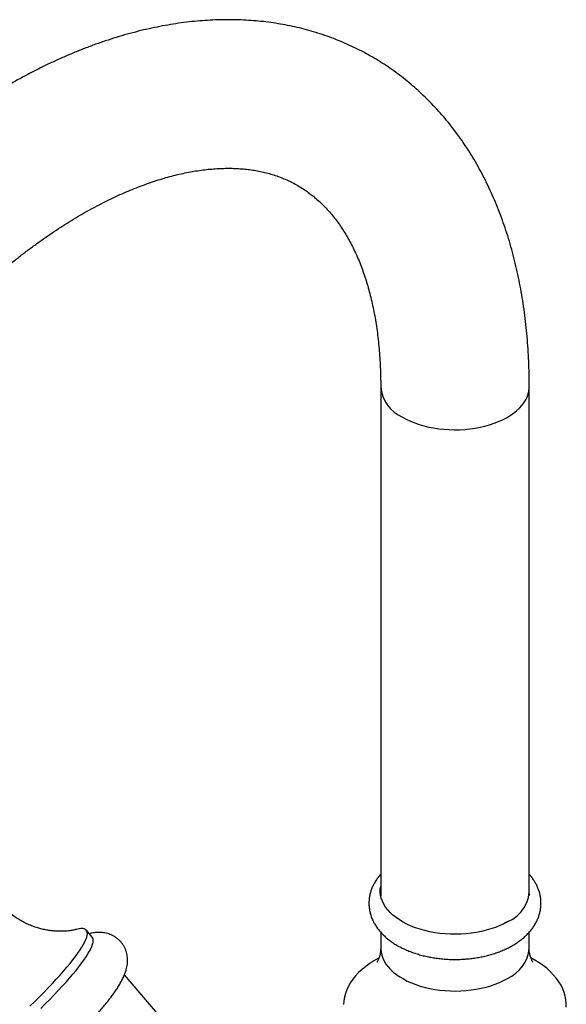
# Model space of a CAD drawing. Units: millimetres. Extents: x 50 to 1000, y 64 to 1435.
# Drawn here: x 738 to 797, y 452 to 558 of the extents above; entities that cross this region are included whole.
import ezdxf

# ---------------------------------------------------------------- set-up
doc = ezdxf.new("R2010")
doc.units = ezdxf.units.MM
doc.header["$LTSCALE"] = 5

msp = doc.modelspace()

# ---------------------------------------------------------------- linework, layer by layer
at = {"color": 7, "linetype": 'Continuous', "lineweight": 25}
for p, q in [((777.254, 518.5), (777.254, 463.683)), ((793.254, 463.683), (793.254, 518.5)), ((777.235, 463.792), (777.254, 463.901)), ((793.254, 463.901), (793.273, 463.792)), ((746.185, 459.243), (745.544, 459.993)), ((777.254, 459.78), (777.254, 458.063)), ((793.254, 458.063), (793.254, 459.779)), ((761.181, 441.695), (749.645, 455.194))]:
    msp.add_line(p, q, dxfattribs=at)
at = {"color": 8, "linetype": 'Continuous', "lineweight": 25, "flags": 128}
for points in [[(779.597, 515.235), (780.01, 515.012), (780.45, 514.808), (780.913, 514.621), (781.398, 514.454), (781.902, 514.307), (782.422, 514.181), (782.957, 514.076), (783.503, 513.994), (784.058, 513.934), (784.619, 513.896), (785.184, 513.882), (785.748, 513.891), (786.31, 513.922), (786.867, 513.977), (787.415, 514.054), (787.953, 514.153), (788.478, 514.273), (788.986, 514.415), (789.476, 514.577), (789.945, 514.759), (790.39, 514.959), (790.81, 515.177), (791.202, 515.412), (791.565, 515.662), (791.896, 515.926), (792.194, 516.203), (792.457, 516.491), (792.685, 516.789), (792.876, 517.096), (793.028, 517.41), (793.142, 517.729), (793.216, 518.053), (793.251, 518.378), (793.254, 518.5)], [(777.254, 458.062), (777.257, 457.94), (777.292, 457.615), (777.366, 457.292), (777.48, 456.973), (777.633, 456.659), (777.823, 456.352), (778.051, 456.054), (778.314, 455.765), (778.612, 455.488), (778.943, 455.224), (779.306, 454.974), (779.698, 454.74), (780.118, 454.522), (780.563, 454.321), (781.032, 454.14), (781.522, 453.978), (782.03, 453.836), (782.555, 453.715), (783.093, 453.616), (783.641, 453.539), (784.198, 453.485), (784.76, 453.453), (785.325, 453.444), (785.889, 453.459), (786.45, 453.496), (787.005, 453.556), (787.551, 453.639), (788.086, 453.743), (788.607, 453.869), (789.111, 454.016), (789.595, 454.183), (790.059, 454.37), (790.498, 454.575), (790.911, 454.797)]]:
    msp.add_lwpolyline(points, dxfattribs=at)
at = {"color": 7, "linetype": 'Continuous', "lineweight": 25, "flags": 128}
for points in [[(790.946, 460.914), (790.531, 460.691), (790.089, 460.484), (789.623, 460.297), (789.135, 460.129), (788.628, 459.981), (788.104, 459.854), (787.565, 459.749), (787.016, 459.666), (786.457, 459.605), (785.893, 459.568), (785.325, 459.553), (784.757, 459.562), (784.192, 459.594), (783.631, 459.648), (783.079, 459.726), (782.538, 459.826), (782.01, 459.947), (781.499, 460.09), (781.006, 460.253), (780.534, 460.436), (780.086, 460.637), (779.663, 460.857), (779.269, 461.093), (778.904, 461.344), (778.571, 461.61), (778.271, 461.889), (778.006, 462.179), (777.777, 462.479), (777.585, 462.788), (777.432, 463.103), (777.317, 463.425), (777.242, 463.75), (777.207, 464.077), (777.212, 464.405), (777.254, 464.717)], [(739.463, 451.824), (739.978, 452.32), (740.478, 452.812), (740.962, 453.297), (741.429, 453.774), (741.876, 454.243), (742.303, 454.702), (742.709, 455.149), (743.092, 455.584), (743.452, 456.006), (743.788, 456.412), (744.098, 456.802), (744.381, 457.175), (744.638, 457.531), (744.867, 457.867), (745.068, 458.183), (745.24, 458.478), (745.382, 458.751), (745.495, 459.003), (745.577, 459.231), (745.629, 459.435), (745.651, 459.615), (745.642, 459.77), (745.603, 459.9), (745.533, 460.005), (745.434, 460.083), (745.304, 460.136), (745.145, 460.162), (744.956, 460.162), (744.739, 460.136), (744.494, 460.083), (744.461, 460.075)], [(740.619, 451.57), (741.119, 452.062), (741.603, 452.547), (742.07, 453.024), (742.517, 453.493), (742.944, 453.952), (743.35, 454.4), (743.733, 454.834), (744.093, 455.256), (744.429, 455.662), (744.739, 456.052), (745.022, 456.426), (745.279, 456.781), (745.508, 457.117), (745.709, 457.433), (745.88, 457.728), (746.023, 458.002), (746.135, 458.253), (746.218, 458.481), (746.27, 458.685), (746.292, 458.865), (746.283, 459.02), (746.244, 459.15), (746.185, 459.243)], [(777.081, 457.024), (777.017, 456.99), (776.528, 456.707), (776.068, 456.409), (775.638, 456.096), (775.241, 455.77), (774.876, 455.43), (774.546, 455.079), (774.252, 454.718), (773.994, 454.347), (773.774, 453.969), (773.592, 453.584), (773.448, 453.193), (773.344, 452.799), (773.279, 452.401), (773.254, 452.002)], [(797.246, 451.703), (797.251, 452.102), (797.216, 452.501), (797.142, 452.898), (797.028, 453.291), (796.875, 453.681), (796.683, 454.064), (796.453, 454.441), (796.186, 454.809), (795.883, 455.168), (795.544, 455.516), (795.171, 455.853), (794.766, 456.176), (794.328, 456.485), (793.861, 456.779), (793.431, 457.022)]]:
    msp.add_lwpolyline(points, dxfattribs=at)
at = {"color": 8, "linetype": 'Continuous', "lineweight": 25}
for centre, start, end in [((781.209, 518.865), 185.27988, 246.05445), ((789.299, 458.427), 293.94405, 354.73657)]:
    msp.add_arc(centre, 3.972, start, end, dxfattribs=at)
at = {"color": 7, "linetype": 'Continuous', "lineweight": 25}
msp.add_arc((789.473, 464.41), 3.794, 292.85653, 4.6444, dxfattribs=at)
for points, knots in [([(793.254, 518.5), (793.253, 518.743), (793.251, 519.442), (793.226, 520.586), (793.169, 521.929), (793.083, 523.258), (792.969, 524.573), (792.827, 525.873), (792.656, 527.157), (792.457, 528.424), (792.228, 529.673), (791.972, 530.903), (791.687, 532.115), (791.373, 533.305), (791.032, 534.475), (790.663, 535.623), (790.265, 536.748), (789.841, 537.849), (789.39, 538.925), (788.912, 539.977), (788.408, 541.002), (787.878, 542.001), (787.323, 542.973), (786.743, 543.918), (786.139, 544.834), (785.511, 545.721), (784.86, 546.58), (784.187, 547.409), (783.492, 548.209), (782.775, 548.979), (782.037, 549.719), (781.278, 550.429), (780.5, 551.108), (779.701, 551.757), (778.884, 552.375), (778.048, 552.961), (777.194, 553.517), (776.322, 554.042), (775.433, 554.535), (774.527, 554.997), (773.604, 555.427), (772.665, 555.825), (771.711, 556.191), (770.741, 556.524), (769.756, 556.826), (768.756, 557.094), (767.742, 557.33), (766.715, 557.533), (765.673, 557.703), (764.619, 557.839), (763.551, 557.941), (762.472, 558.01), (761.38, 558.044), (760.278, 558.045), (759.164, 558.01), (758.04, 557.942), (756.907, 557.838), (755.764, 557.7), (754.614, 557.527), (753.455, 557.318), (752.29, 557.076), (751.119, 556.798), (749.943, 556.486), (748.762, 556.139), (747.578, 555.758), (746.39, 555.344), (745.201, 554.895), (744.01, 554.414), (742.819, 553.9), (741.628, 553.353), (740.438, 552.774), (739.249, 552.164), (738.063, 551.522), (736.88, 550.851), (735.7, 550.149), (734.525, 549.417), (733.354, 548.657), (732.189, 547.868), (731.03, 547.051), (729.877, 546.207), (728.731, 545.336), (727.593, 544.438), (726.462, 543.515), (725.341, 542.567), (724.228, 541.594), (723.124, 540.596), (722.031, 539.576), (720.947, 538.532), (719.875, 537.466), (718.814, 536.377), (717.764, 535.268), (716.727, 534.138), (715.702, 532.987), (714.691, 531.818), (713.692, 530.629), (712.708, 529.421), (711.738, 528.196), (710.783, 526.954), (709.843, 525.696), (708.919, 524.421), (708.01, 523.131), (707.118, 521.826), (706.243, 520.507), (705.385, 519.175), (704.545, 517.83), (703.722, 516.473), (702.918, 515.104), (702.133, 513.725), (701.367, 512.335), (700.62, 510.936), (699.894, 509.527), (699.187, 508.111), (698.501, 506.687), (697.836, 505.256), (697.192, 503.819), (696.57, 502.376), (695.97, 500.929), (695.392, 499.477), (694.836, 498.021), (694.303, 496.563), (693.794, 495.102), (693.308, 493.64), (692.845, 492.177), (692.407, 490.713), (691.992, 489.25), (691.603, 487.789), (691.238, 486.328), (690.898, 484.871), (690.583, 483.416), (690.294, 481.965), (690.031, 480.518), (689.794, 479.077), (689.584, 477.641), (689.426, 476.441), (689.348, 475.722), (689.322, 475.476)], [0, 0, 0, 0, 0.0041636, 0.011958, 0.0197548, 0.0275506, 0.0353439, 0.0431332, 0.0509165, 0.0586919, 0.0664573, 0.0742102, 0.0819482, 0.0896688, 0.0973693, 0.105047, 0.1126994, 0.1203238, 0.127918, 0.1354798, 0.1430073, 0.1504988, 0.1579534, 0.1653701, 0.1727486, 0.1800891, 0.1873921, 0.1946586, 0.20189, 0.2090881, 0.2162553, 0.223394, 0.230507, 0.2375976, 0.244669, 0.2517248, 0.2587687, 0.2658044, 0.2728358, 0.2798662, 0.2868988, 0.2939374, 0.3009858, 0.3080477, 0.3151267, 0.322226, 0.329349, 0.3364983, 0.3436767, 0.3508865, 0.3581295, 0.3654072, 0.372721, 0.3800713, 0.3874587, 0.3948828, 0.4023432, 0.409839, 0.4173687, 0.4249308, 0.4325234, 0.4401442, 0.447791, 0.4554613, 0.4631526, 0.4708624, 0.4785882, 0.4863276, 0.4940782, 0.501838, 0.509605, 0.5173772, 0.525153, 0.532931, 0.5407097, 0.5484877, 0.5562642, 0.5640383, 0.5718094, 0.5795769, 0.5873404, 0.5950997, 0.6028543, 0.6106043, 0.6183495, 0.6260898, 0.6338253, 0.641556, 0.649282, 0.6570035, 0.6647206, 0.6724335, 0.6801423, 0.6878474, 0.6955488, 0.703247, 0.710942, 0.7186343, 0.7263239, 0.7340113, 0.7416967, 0.7493803, 0.7570624, 0.7647433, 0.7724234, 0.7801028, 0.7877819, 0.795461, 0.8031402, 0.8108199, 0.8185004, 0.8261818, 0.8338645, 0.8415488, 0.849235, 0.8569233, 0.8646141, 0.8723076, 0.880004, 0.8877037, 0.895407, 0.903114, 0.9108251, 0.9185404, 0.9262603, 0.9339848, 0.9417143, 0.9494488, 0.9571885, 0.9649336, 0.9726841, 0.98044, 0.9882013, 0.995968, 1, 1, 1, 1]), ([(705.306, 474.43), (705.344, 474.737), (705.43, 475.433), (705.592, 476.532), (705.786, 477.724), (706.004, 478.929), (706.246, 480.143), (706.51, 481.367), (706.798, 482.6), (707.109, 483.84), (707.442, 485.088), (707.798, 486.341), (708.177, 487.599), (708.579, 488.861), (709.002, 490.127), (709.448, 491.394), (709.916, 492.664), (710.404, 493.933), (710.914, 495.202), (711.445, 496.47), (711.997, 497.735), (712.569, 498.997), (713.16, 500.255), (713.771, 501.508), (714.401, 502.755), (715.05, 503.996), (715.717, 505.229), (716.402, 506.453), (717.104, 507.668), (717.822, 508.872), (718.557, 510.066), (719.308, 511.247), (720.073, 512.416), (720.854, 513.571), (721.648, 514.712), (722.456, 515.838), (723.277, 516.948), (724.11, 518.041), (724.955, 519.117), (725.811, 520.175), (726.677, 521.214), (727.553, 522.233), (728.438, 523.232), (729.331, 524.21), (730.232, 525.167), (731.14, 526.102), (732.054, 527.014), (732.974, 527.902), (733.898, 528.767), (734.827, 529.607), (735.759, 530.423), (736.693, 531.213), (737.629, 531.977), (738.567, 532.715), (739.504, 533.426), (740.441, 534.11), (741.376, 534.767), (742.31, 535.396), (743.24, 535.997), (744.167, 536.57), (745.09, 537.115), (746.007, 537.631), (746.919, 538.118), (747.824, 538.576), (748.721, 539.006), (749.611, 539.407), (750.491, 539.779), (751.363, 540.122), (752.224, 540.436), (753.074, 540.722), (753.913, 540.979), (754.74, 541.208), (755.555, 541.408), (756.357, 541.581), (757.146, 541.726), (757.921, 541.844), (758.683, 541.935), (759.432, 541.999), (760.166, 542.037), (760.887, 542.047), (761.595, 542.032), (762.29, 541.99), (762.971, 541.921), (763.641, 541.826), (764.299, 541.704), (764.946, 541.553), (765.583, 541.374), (766.21, 541.165), (766.827, 540.926), (767.434, 540.654), (768.03, 540.35), (768.613, 540.012), (769.181, 539.642), (769.731, 539.241), (770.261, 538.811), (770.771, 538.354), (771.259, 537.871), (771.725, 537.362), (772.171, 536.83), (772.597, 536.273), (773.004, 535.693), (773.392, 535.089), (773.762, 534.46), (774.114, 533.808), (774.449, 533.131), (774.766, 532.429), (775.065, 531.703), (775.346, 530.953), (775.61, 530.178), (775.855, 529.378), (776.082, 528.555), (776.289, 527.707), (776.478, 526.836), (776.647, 525.941), (776.796, 525.024), (776.925, 524.084), (777.034, 523.122), (777.121, 522.139), (777.187, 521.135), (777.232, 520.111), (777.252, 519.23), (777.253, 518.689), (777.254, 518.5)], [0, 0, 0, 0, 0.006414, 0.0145433, 0.0226807, 0.0308261, 0.0389794, 0.0471404, 0.055309, 0.0634848, 0.0716677, 0.0798573, 0.0880534, 0.0962556, 0.1044635, 0.1126769, 0.1208953, 0.1291184, 0.1373457, 0.1455771, 0.1538119, 0.1620499, 0.1702907, 0.1785338, 0.186779, 0.1950257, 0.2032736, 0.2115223, 0.2197715, 0.2280206, 0.2362692, 0.244517, 0.2527634, 0.2610081, 0.2692508, 0.277491, 0.2857283, 0.2939623, 0.3021926, 0.310419, 0.3186409, 0.3268579, 0.3350698, 0.3432761, 0.3514765, 0.3596706, 0.3678581, 0.3760386, 0.3842119, 0.3923776, 0.4005355, 0.4086854, 0.416827, 0.4249602, 0.433085, 0.4412011, 0.4493088, 0.457408, 0.465499, 0.473582, 0.4816576, 0.4897261, 0.4977885, 0.5058455, 0.5138983, 0.5219482, 0.5299969, 0.5380458, 0.5460968, 0.5541526, 0.5622162, 0.5702909, 0.5783808, 0.5864906, 0.5946256, 0.602792, 0.6109966, 0.6192475, 0.6275537, 0.6359252, 0.6443736, 0.6529112, 0.6615519, 0.6703103, 0.6792015, 0.6882403, 0.6974397, 0.7068089, 0.71635, 0.7260541, 0.7358973, 0.7458388, 0.7558218, 0.765761, 0.7755981, 0.7852905, 0.7948136, 0.8041594, 0.8133316, 0.8223414, 0.8312037, 0.8399348, 0.8485509, 0.8570675, 0.8654987, 0.873857, 0.8821539, 0.8903994, 0.8986021, 0.9067698, 0.9149092, 0.923026, 0.9311253, 0.9392113, 0.9472879, 0.9553582, 0.963425, 0.9714905, 0.9795563, 0.9876238, 0.9956947, 1, 1, 1, 1]), ([(777.254, 466.011), (777.248, 466.005), (777.136, 465.888), (776.947, 465.645), (776.694, 465.283), (776.481, 464.909), (776.305, 464.528), (776.168, 464.141), (776.068, 463.751), (776.006, 463.36), (775.981, 462.969), (775.992, 462.58), (776.039, 462.195), (776.121, 461.814), (776.237, 461.439), (776.388, 461.071), (776.572, 460.711), (776.79, 460.359), (777.043, 460.017), (777.328, 459.686), (777.646, 459.367), (777.996, 459.062), (778.377, 458.773), (778.786, 458.5), (779.221, 458.246), (779.679, 458.011), (780.16, 457.797), (780.659, 457.603), (781.175, 457.431), (781.705, 457.28), (782.248, 457.151), (782.801, 457.045), (783.363, 456.96), (783.931, 456.897), (784.504, 456.857), (785.079, 456.839), (785.655, 456.843), (786.229, 456.87), (786.801, 456.919), (787.366, 456.99), (787.925, 457.084), (788.474, 457.199), (789.012, 457.337), (789.537, 457.496), (790.048, 457.677), (790.541, 457.88), (791.017, 458.102), (791.315, 458.268), (791.464, 458.35)], [0, 0, 0, 0, 0.0012582, 0.0239836, 0.0463613, 0.0683437, 0.0899148, 0.1110905, 0.1319141, 0.1524491, 0.1727726, 0.1929691, 0.2131181, 0.2332886, 0.2535679, 0.2740376, 0.2947699, 0.3158225, 0.3372335, 0.3590166, 0.3811582, 0.4036189, 0.4263395, 0.4492507, 0.4722836, 0.4953778, 0.5184785, 0.5415525, 0.5645831, 0.5875627, 0.6104903, 0.6333693, 0.656206, 0.6790088, 0.7017871, 0.724551, 0.7473112, 0.7700776, 0.7928585, 0.8156648, 0.8385074, 0.8613971, 0.8843439, 0.9073567, 0.9304425, 0.9536049, 0.9768423, 1, 1, 1, 1]), ([(791.464, 458.35), (791.543, 458.397), (791.768, 458.53), (792.121, 458.765), (792.512, 459.062), (792.874, 459.378), (793.203, 459.71), (793.499, 460.058), (793.759, 460.419), (793.981, 460.791), (794.166, 461.17), (794.312, 461.556), (794.42, 461.945), (794.491, 462.336), (794.525, 462.727), (794.522, 463.117), (794.484, 463.503), (794.41, 463.885), (794.302, 464.262), (794.159, 464.631), (793.982, 464.993), (793.771, 465.347), (793.531, 465.689), (793.346, 465.905), (793.254, 466.012)], [0, 0, 0, 0, 0.027242, 0.0776154, 0.1279986, 0.1781744, 0.2279727, 0.277214, 0.3257362, 0.3734231, 0.4202233, 0.4661556, 0.511301, 0.5557878, 0.5997769, 0.6434482, 0.6869865, 0.7305263, 0.7742578, 0.8183609, 0.8629971, 0.9082994, 0.9543612, 1, 1, 1, 1]), ([(744.445, 460.071), (744.442, 460.07), (744.402, 460.059), (744.289, 460.031), (744.103, 459.992), (743.877, 459.953), (743.615, 459.917), (743.315, 459.889), (742.978, 459.872), (742.602, 459.87), (742.189, 459.888), (741.742, 459.931), (741.263, 460.004), (740.779, 460.107), (740.278, 460.243), (739.769, 460.415), (739.243, 460.631), (738.722, 460.883), (738.214, 461.172), (737.725, 461.493), (737.257, 461.845), (736.814, 462.225), (736.406, 462.619), (736.16, 462.899), (736.042, 463.033)], [0, 0, 0, 0, 0.0026556, 0.0410434, 0.0793673, 0.1179707, 0.1571703, 0.1973598, 0.2389094, 0.2821365, 0.3272718, 0.3744206, 0.4235314, 0.4743905, 0.5212554, 0.5743054, 0.6281269, 0.6822592, 0.7364447, 0.790508, 0.8443369, 0.8978635, 0.9510487, 1, 1, 1, 1]), ([(746.568, 450.812), (746.571, 450.816), (746.711, 450.97), (746.967, 451.266), (747.336, 451.699), (747.683, 452.122), (748.012, 452.539), (748.322, 452.951), (748.614, 453.358), (748.887, 453.765), (749.142, 454.178), (749.381, 454.605), (749.579, 455.016), (749.731, 455.398), (749.838, 455.731), (749.912, 456.04), (749.96, 456.338), (749.983, 456.63), (749.981, 456.921), (749.953, 457.21), (749.897, 457.499), (749.81, 457.794), (749.687, 458.091), (749.525, 458.382), (749.333, 458.649), (749.116, 458.889), (748.878, 459.099), (748.623, 459.279), (748.358, 459.427), (748.084, 459.546), (747.807, 459.636), (747.527, 459.699), (747.246, 459.737), (746.962, 459.752), (746.671, 459.746), (746.366, 459.716), (746.096, 459.674), (745.928, 459.634), (745.864, 459.618)], [0, 0, 0, 0, 0.0011133, 0.0391949, 0.0775536, 0.1162628, 0.1554231, 0.1951744, 0.2357174, 0.2773473, 0.3205047, 0.365815, 0.4138454, 0.4513256, 0.4831557, 0.5111437, 0.5364467, 0.5598683, 0.5819842, 0.6032058, 0.6238224, 0.6440341, 0.6661929, 0.6878579, 0.7090642, 0.7299102, 0.7504916, 0.7708999, 0.7912596, 0.8117125, 0.8324303, 0.8536314, 0.8756042, 0.8987333, 0.9235349, 0.9507077, 0.9812069, 1, 1, 1, 1]), ([(777.25, 458.063), (777.25, 457.993), (777.251, 457.809), (777.216, 457.536), (777.16, 457.266), (777.094, 457.051), (777.026, 456.873), (776.96, 456.735), (776.904, 456.636), (776.866, 456.578), (776.847, 456.554), (776.85, 456.557), (776.851, 456.558)], [0, 0, 0, 0, 0.08822076, 0.23347548, 0.35537139, 0.4682403, 0.57335431, 0.68199505, 0.78335606, 0.8789566, 0.97014296, 1, 1, 1, 1]), ([(793.659, 456.556), (793.658, 456.558), (793.655, 456.561), (793.626, 456.602), (793.581, 456.676), (793.523, 456.785), (793.457, 456.933), (793.39, 457.123), (793.327, 457.356), (793.279, 457.632), (793.253, 457.875), (793.257, 458.022), (793.258, 458.062)], [0, 0, 0, 0, 0.0779895, 0.1683017, 0.2619454, 0.3597544, 0.4626904, 0.571855, 0.6884692, 0.8137335, 0.9483235, 1, 1, 1, 1])]:
    msp.add_open_spline(points, degree=3, knots=knots, dxfattribs=at)

doc.saveas('drawing.dxf')
